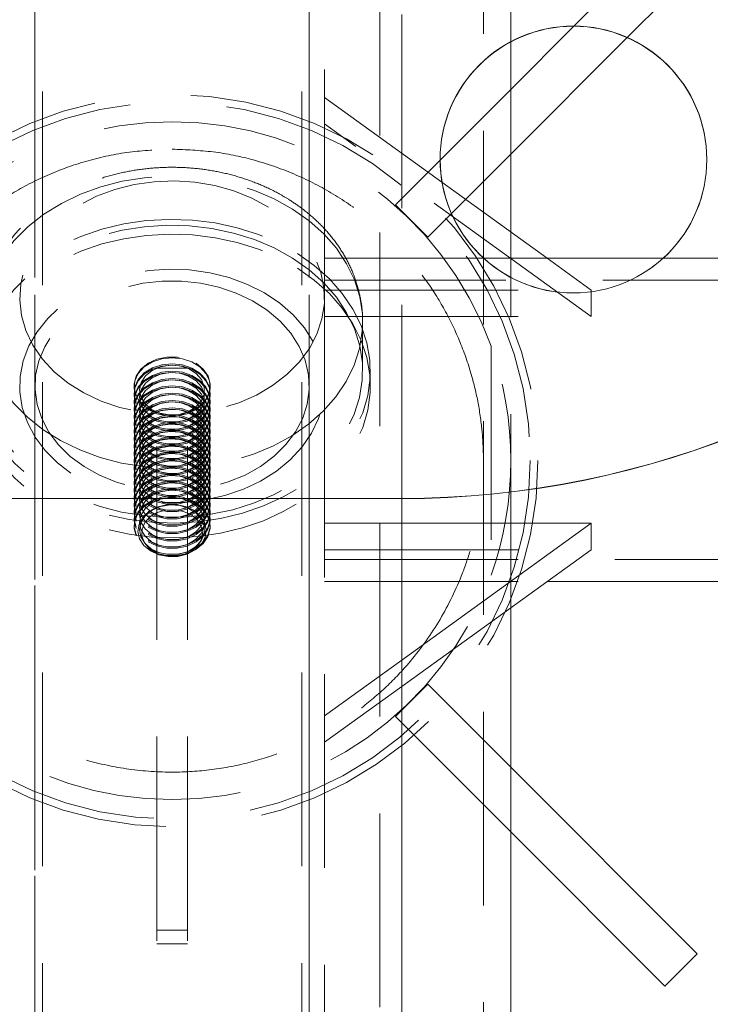
# Model space of a CAD drawing. Units: millimetres. Extents: x 394 to 598, y 42 to 242.
# Drawn here: x 444 to 449, y 94 to 100 of the extents above; entities that cross this region are included whole.
import ezdxf

# ---------------------------------------------------------------- set-up
doc = ezdxf.new("R2010")
doc.units = ezdxf.units.MM
doc.header["$PDSIZE"] = -1
doc.linetypes.add('HIDDEN', pattern=[1.905, 1.27, -0.635])
doc.dimstyles.new('ISO-25', dxfattribs={"dimtxt": 2.5, "dimasz": 2.5, "dimexe": 1.25, "dimexo": 0.625, "dimtad": 1, "dimtxsty": 'Standard', "dimcen": 2.5, "dimadec": 0, "dimazin": 0, "dimtfac": 1, "dimtmove": 0, "dimatfit": 3, "dimfxl": 1, "dimarcsym": 0})

# ---------------------------------------------------------------- blocks, each defined once
blk = doc.blocks.new('*D19')
at = {"color": 0, "lineweight": -2}
for p, q in [((447.6066, 113.0511), (473.034, 113.0511)), ((472.034, 109.7491), (472.034, 92.1467)), ((472.034, 67.9962), (472.034, 85.5987)), ((450.752, 64.6942), (473.034, 64.6942))]:
    blk.add_line(p, q, dxfattribs=at)
at = {"color": 0}
for points in [[(471.4836, 109.7491), (472.5843, 109.7491), (472.034, 113.0511)], [(471.4836, 67.9962), (472.5843, 67.9962), (472.034, 64.6942)]]:
    blk.add_solid(points, dxfattribs=at)
at = {"layer": 'Defpoints', "color": 0}
for p in [(446.6066, 113.0511), (449.752, 64.6942), (472.034, 64.6942)]:
    blk.add_point(p, dxfattribs=at)
at = {"color": 0, "insert": (472.034, 88.8727), "char_height": 3.5, "attachment_point": 5}
blk.add_mtext('967', dxfattribs=at)

msp = doc.modelspace()

# ---------------------------------------------------------------- linework, layer by layer
at = {"color": 7, "linetype": 'HIDDEN', "lineweight": 0}
for p, q in [((446.4616, 65.4019), (446.4616, 112.9011)), ((446.6066, 97.3114), (446.6066, 108.0674)), ((447.1416, 81.3091), (447.1416, 105.3091)), ((444.1991, 93.0475), (444.1991, 104.1012)), ((445.9991, 93.0475), (445.9991, 104.1012)), ((446.0991, 98.855), (446.0991, 103.9168)), ((444.2491, 92.9953), (444.2491, 103.8374)), ((445.9491, 92.9953), (445.9491, 103.8374)), ((444.1991, 91.6628), (444.1991, 102.7165)), ((445.9991, 91.6628), (445.9991, 102.7165)), ((447.3216, 100.3069), (447.3216, 102.0131)), ((448.3323, 101.0058), (447.7355, 100.4089)), ((448.5445, 100.7936), (448.0852, 100.3343)), ((447.3216, 99.995), (446.5646, 99.238)), ((446.8694, 99.3861), (446.0991, 99.942)), ((447.8491, 98.5062), (446.0991, 99.7689)), ((447.3216, 99.5707), (446.7767, 99.0259)), ((446.8567, 99.5351), (446.8567, 99.5339)), ((448.6067, 99.5339), (448.6067, 99.5351)), ((446.7767, 99.0259), (446.5646, 99.238)), ((447.3216, 96.5958), (447.3216, 99.0599)), ((447.1428, 98.8879), (446.0991, 98.8879)), ((446.0991, 98.0469), (446.0991, 98.855)), ((447.8491, 98.6793), (447.56, 98.8879)), ((450.6528, 98.8879), (448.3205, 98.8879)), ((451.0991, 98.7429), (446.0991, 98.7429)), ((446.0991, 98.6793), (447.8491, 98.6793)), ((447.8491, 98.6793), (447.8491, 98.5062)), ((446.0991, 98.5062), (447.8491, 98.5062)), ((446.3491, 98.4681), (446.349, 98.46)), ((446.3491, 98.1467), (446.3491, 98.4681)), ((447.1912, 98.3104), (447.1912, 96.8104)), ((444.9991, 94.4809), (444.9991, 98.1669)), ((444.9991, 98.1669), (445.1991, 98.1669)), ((445.1991, 94.4809), (445.1991, 98.1669)), ((446.3991, 98.0503), (446.3991, 98.1467)), ((444.1991, 98.0503), (444.1991, 91.6918)), ((444.8491, 98.0503), (444.8491, 98.0441)), ((445.3491, 98.0441), (445.3491, 98.0503)), ((446.0991, 92.9852), (446.0991, 98.0469)), ((444.8491, 98.0043), (444.8491, 97.9959)), ((444.8491, 97.9561), (444.8491, 97.9477)), ((445.3491, 97.9959), (445.3491, 98.0043)), ((445.3491, 97.9477), (445.3491, 97.9561)), ((444.8491, 97.9079), (444.8491, 97.8995)), ((445.3491, 97.8995), (445.3491, 97.9079)), ((444.8491, 97.8597), (444.8491, 97.8513)), ((445.3491, 97.8513), (445.3491, 97.8597)), ((444.8491, 97.8115), (444.8491, 97.8031)), ((444.8491, 97.7632), (444.8491, 97.7549)), ((445.3491, 97.8031), (445.3491, 97.8115)), ((445.3491, 97.7549), (445.3491, 97.7632)), ((444.8491, 97.715), (444.8491, 97.7067)), ((445.3491, 97.7067), (445.3491, 97.715)), ((444.8491, 97.6668), (444.8491, 97.6584)), ((445.3491, 97.6584), (445.3491, 97.6668)), ((444.8491, 97.6186), (444.8491, 97.6102)), ((444.8491, 97.5704), (444.8491, 97.562)), ((445.3491, 97.6102), (445.3491, 97.6186)), ((445.3491, 97.562), (445.3491, 97.5704)), ((444.8491, 97.5222), (444.8491, 97.5138)), ((445.3491, 97.5138), (445.3491, 97.5222)), ((444.8491, 97.474), (444.8491, 97.4656)), ((445.3491, 97.4656), (445.3491, 97.474)), ((444.8491, 97.4258), (444.8491, 97.4174)), ((444.8491, 97.3776), (444.8491, 97.3692)), ((445.3491, 97.4174), (445.3491, 97.4258)), ((445.3491, 97.3692), (445.3491, 97.3776)), ((444.8491, 97.3294), (444.8491, 97.321)), ((445.3491, 97.321), (445.3491, 97.3294)), ((444.8491, 97.2812), (444.8491, 97.2728)), ((445.3491, 97.2728), (445.3491, 97.2812)), ((444.8491, 97.2329), (444.8491, 97.2246)), ((444.8491, 97.1847), (444.8491, 97.1764)), ((445.3491, 97.2246), (445.3491, 97.2329)), ((445.3491, 97.1764), (445.3491, 97.1847)), ((444.8491, 97.1365), (444.8491, 97.1281)), ((445.3491, 97.1281), (445.3491, 97.1365)), ((446.0991, 97.1496), (446.6066, 97.1496)), ((446.0991, 96.9765), (447.8491, 96.9765)), ((446.0991, 96.9129), (451.0991, 96.9129)), ((446.0991, 96.7679), (447.56, 96.7679)), ((446.6066, 96.253), (446.0991, 95.8868)), ((446.6066, 96.0799), (446.0991, 95.7137)), ((446.5646, 95.8828), (446.7767, 96.0949)), ((447.3216, 95.55), (446.7767, 96.0949)), ((447.3216, 95.1257), (446.5646, 95.8828)), ((444.9991, 88.6958), (444.9991, 94.4809)), ((444.9991, 94.4809), (445.1991, 94.4809)), ((445.1991, 88.6958), (445.1991, 94.4809)), ((444.9991, 94.391), (445.1991, 94.391))]:
    msp.add_line(p, q, dxfattribs=at)
at = {"color": 7, "linetype": 'Continuous', "lineweight": 15}
for p, q in [((447.7355, 100.4089), (447.3216, 99.995)), ((448.0852, 100.3343), (447.3216, 99.5707)), ((447.3216, 99.0599), (447.3216, 100.3069)), ((447.56, 98.8879), (446.8694, 99.3861)), ((448.3205, 98.8879), (447.1428, 98.8879)), ((446.5991, 97.3125), (443.5991, 97.3125)), ((446.5991, 97.3114), (443.5991, 97.3114)), ((446.5991, 97.3125), (446.5991, 97.3114)), ((446.6066, 70.4002), (446.6066, 97.3114)), ((447.8491, 97.1496), (446.6066, 96.253)), ((446.6066, 97.1496), (447.8491, 97.1496)), ((447.8491, 96.9765), (447.8491, 97.1496)), ((447.8491, 96.9765), (446.6066, 96.0799)), ((447.56, 96.7679), (451.0991, 96.7679)), ((447.3216, 92.275), (447.3216, 96.5958)), ((448.5445, 94.3271), (447.3216, 95.55)), ((448.3323, 94.115), (447.3216, 95.1257)), ((448.3323, 94.115), (448.5445, 94.3271))]:
    msp.add_line(p, q, dxfattribs=at)
at = {"color": 7, "linetype": 'HIDDEN', "lineweight": 0, "flags": 128}
for points in [[(446.349, 98.46), (446.3467, 98.409), (446.3288, 98.2964), (446.2937, 98.1862), (446.2418, 98.08), (446.1738, 97.9791), (446.0908, 97.8852), (445.9938, 97.7994), (445.8843, 97.7231), (445.7638, 97.6572), (445.6339, 97.6026), (445.4965, 97.5602), (445.3536, 97.5306), (445.207, 97.5141), (445.059, 97.511), (444.9115, 97.5214), (444.7666, 97.545), (444.6265, 97.5816), (444.4929, 97.6307), (444.3679, 97.6915), (444.2531, 97.7632), (444.1502, 97.8448), (444.0606, 97.9351), (443.9856, 98.0329), (443.9262, 98.1369), (443.8833, 98.2455), (443.8575, 98.3572), (443.8491, 98.4704), (443.8582, 98.5837), (443.8848, 98.6953), (443.9284, 98.8037), (443.9884, 98.9074), (444.064, 99.005), (444.1542, 99.095), (444.2576, 99.1762), (444.3728, 99.2475), (444.4983, 99.3078), (444.6321, 99.3563), (444.7725, 99.3924), (444.9175, 99.4155), (445.0651, 99.4253), (445.2131, 99.4217), (445.3595, 99.4046), (445.5023, 99.3745), (445.6394, 99.3316), (445.7689, 99.2766), (445.8891, 99.2102), (445.8891, 99.2102)], [(445.7311, 99.2225), (445.6221, 99.2817), (445.5039, 99.3293), (445.3784, 99.3644), (445.2479, 99.3863), (445.1148, 99.3948), (444.9814, 99.3895), (444.85, 99.3707), (444.7232, 99.3387), (444.603, 99.294), (444.4917, 99.2374), (444.3912, 99.1699), (444.3034, 99.0928), (444.2298, 99.0074), (444.1716, 98.9153), (444.1301, 98.8181), (444.1058, 98.7174), (444.0992, 98.6152), (444.1105, 98.5132), (444.1394, 98.4133), (444.1855, 98.3173), (444.2478, 98.2268), (444.3254, 98.1435), (444.4167, 98.0688), (444.5203, 98.0041), (444.6341, 97.9506), (444.7563, 97.9092), (444.8845, 97.8806), (445.0166, 97.8654), (445.1502, 97.8638), (445.2829, 97.8758), (445.4122, 97.9013), (445.536, 97.9398), (445.652, 97.9905), (445.7581, 98.0527), (445.8525, 98.1251), (445.9334, 98.2065), (445.9995, 98.2955), (446.0494, 98.3904), (446.0824, 98.4896), (446.0979, 98.5912), (446.0955, 98.6935), (446.0754, 98.7947), (446.0378, 98.8929), (445.9835, 98.9864), (445.9134, 99.0735), (445.8287, 99.1526), (445.7311, 99.2225)], [(445.8891, 99.2102), (445.9981, 99.1334), (446.0945, 99.0473), (446.1769, 98.953), (446.2442, 98.852), (446.2955, 98.7455), (446.3299, 98.6352), (446.3471, 98.5225), (446.3491, 98.4681)], [(445.9207, 98.9185), (446.0321, 98.8402), (446.1308, 98.7525), (446.2157, 98.6567), (446.2854, 98.5539), (446.3391, 98.4457), (446.376, 98.3334), (446.3957, 98.2186), (446.3978, 98.1028), (446.3824, 97.9876), (446.3496, 97.8745), (446.2999, 97.7651), (446.2339, 97.6609), (446.1526, 97.5633), (446.0571, 97.4735), (445.9486, 97.3929), (445.8286, 97.3224), (445.6987, 97.2631), (445.5608, 97.2158), (445.4166, 97.181), (445.2681, 97.1593), (445.1173, 97.151), (444.9663, 97.1561), (444.817, 97.1746), (444.6716, 97.2062), (444.532, 97.2506), (444.4, 97.3071), (444.2775, 97.3749), (444.1661, 97.4532), (444.0673, 97.5409), (443.9825, 97.6367), (443.9127, 97.7395), (443.859, 97.8477), (443.8221, 97.96), (443.8025, 98.0749), (443.8003, 98.1907), (443.8158, 98.3059), (443.8486, 98.4189), (443.8983, 98.5283), (443.9642, 98.6325), (444.0455, 98.7301), (444.1411, 98.8199), (444.2496, 98.9005), (444.3696, 98.971), (444.4994, 99.0303), (444.6374, 99.0776), (444.7816, 99.1124), (444.9301, 99.1341), (445.0808, 99.1425), (445.2319, 99.1374), (445.3811, 99.1189), (445.5265, 99.0872), (445.6662, 99.0428), (445.7981, 98.9863), (445.9207, 98.9185)], [(445.9207, 98.8221), (446.0321, 98.7438), (446.1308, 98.6561), (446.2157, 98.5603), (446.2854, 98.4575), (446.3391, 98.3493), (446.376, 98.237), (446.3957, 98.1221), (446.3978, 98.0063), (446.3824, 97.8911), (446.3496, 97.7781), (446.2999, 97.6687), (446.2339, 97.5645), (446.1526, 97.4669), (446.0571, 97.3771), (445.9486, 97.2965), (445.8286, 97.226), (445.6987, 97.1667), (445.5608, 97.1194), (445.4166, 97.0846), (445.2681, 97.0629), (445.1173, 97.0545), (444.9663, 97.0596), (444.817, 97.0782), (444.6716, 97.1098), (444.532, 97.1542), (444.4, 97.2107), (444.2775, 97.2785), (444.1661, 97.3568), (444.0673, 97.4445), (443.9825, 97.5403), (443.9127, 97.6431), (443.859, 97.7513), (443.8221, 97.8636), (443.8025, 97.9785), (443.8003, 98.0943), (443.8158, 98.2095), (443.8486, 98.3225), (443.8983, 98.4319), (443.9642, 98.5361), (444.0455, 98.6337), (444.1411, 98.7235), (444.2496, 98.8041), (444.3696, 98.8746), (444.4994, 98.9339), (444.6374, 98.9812), (444.7816, 99.016), (444.9301, 99.0377), (445.0808, 99.0461), (445.2319, 99.0409), (445.3811, 99.0224), (445.5265, 98.9908), (445.6662, 98.9464), (445.7981, 98.8899), (445.9207, 98.8221)], [(445.8891, 98.8888), (445.9981, 98.812), (446.0945, 98.7259), (446.1769, 98.6316), (446.2442, 98.5306), (446.2955, 98.4241), (446.3299, 98.3138), (446.3471, 98.2011), (446.3467, 98.0877), (446.3288, 97.975), (446.2937, 97.8648), (446.2418, 97.7586), (446.1738, 97.6578), (446.0908, 97.5638), (445.9938, 97.478), (445.8843, 97.4017), (445.7638, 97.3358), (445.6339, 97.2812), (445.4965, 97.2388), (445.3536, 97.2092), (445.207, 97.1927), (445.059, 97.1896), (444.9115, 97.2), (444.7666, 97.2236), (444.6265, 97.2602), (444.4929, 97.3093), (444.3679, 97.3701), (444.2531, 97.4418), (444.1502, 97.5234), (444.0606, 97.6137), (443.9856, 97.7115), (443.9262, 97.8155), (443.8833, 97.9241), (443.8575, 98.0358), (443.8491, 98.1491), (443.8582, 98.2623), (443.8848, 98.3739), (443.9284, 98.4823), (443.9884, 98.586), (444.064, 98.6836), (444.1542, 98.7736), (444.2576, 98.8548), (444.3728, 98.9261), (444.4983, 98.9864), (444.6321, 99.0349), (444.7725, 99.071), (444.9175, 99.0941), (445.0651, 99.1039), (445.2131, 99.1003), (445.3595, 99.0832), (445.5023, 99.0531), (445.6394, 99.0102), (445.7689, 98.9552), (445.8891, 98.8888)], [(446.0255, 98.3387), (445.9671, 98.4307), (445.8931, 98.5159), (445.805, 98.5928), (445.7043, 98.6601), (445.5928, 98.7164), (445.4725, 98.7609), (445.3456, 98.7927), (445.2142, 98.8112), (445.0808, 98.8162), (444.9477, 98.8075), (444.8173, 98.7853), (444.6919, 98.75), (444.5738, 98.7021), (444.4651, 98.6427), (444.3676, 98.5727), (444.2833, 98.4933), (444.2135, 98.4061), (444.1595, 98.3125), (444.1222, 98.2142), (444.1024, 98.113), (444.1004, 98.0107), (444.1162, 97.9091), (444.1496, 97.81), (444.1999, 97.7152), (444.2662, 97.6263), (444.3474, 97.5451), (444.442, 97.4728), (444.5483, 97.4109), (444.6645, 97.3604), (444.7884, 97.3222), (444.9179, 97.2969), (445.0506, 97.2852), (445.1841, 97.287), (445.3162, 97.3025), (445.4444, 97.3314), (445.5664, 97.373), (445.68, 97.4268), (445.7833, 97.4917), (445.8744, 97.5665), (445.9517, 97.65), (446.0137, 97.7406), (446.0594, 97.8368), (446.088, 97.9367), (446.099, 98.0387), (446.0921, 98.1409), (446.0674, 98.2415), (446.0255, 98.3387)], [(445.9329, 98.3098), (445.8776, 98.3962), (445.8072, 98.4758), (445.723, 98.5472), (445.6266, 98.6089), (445.52, 98.6597), (445.4052, 98.6986), (445.2845, 98.725), (445.1601, 98.7381), (445.0345, 98.738), (444.9102, 98.7244), (444.7896, 98.6977), (444.675, 98.6584), (444.5686, 98.6073), (444.4726, 98.5453), (444.3888, 98.4737), (444.3188, 98.3938), (444.2639, 98.3073), (444.2254, 98.2158), (444.2038, 98.121), (444.1997, 98.0249), (444.2131, 97.9292), (444.2437, 97.8359), (444.2909, 97.7468), (444.3539, 97.6636), (444.4314, 97.588), (444.5219, 97.5213), (444.6237, 97.4649), (444.7346, 97.4199), (444.8527, 97.3872), (444.9756, 97.3674), (445.1009, 97.3609), (445.2261, 97.3678), (445.3489, 97.3879), (445.4668, 97.421), (445.5775, 97.4663), (445.679, 97.523), (445.7691, 97.59), (445.8462, 97.6659), (445.9088, 97.7493), (445.9556, 97.8385), (445.9857, 97.9319), (445.9986, 98.0276), (445.994, 98.1237), (445.9719, 98.2184), (445.9329, 98.3098)], [(444.9411, 97.8957), (444.9992, 97.8685), (445.0648, 97.8544), (445.1328, 97.8544), (445.1984, 97.8684), (445.2566, 97.8954), (445.3032, 97.9335), (445.3345, 97.9798), (445.3485, 98.0308), (445.3439, 98.0829), (445.3212, 98.132), (445.282, 98.1747), (445.2292, 98.2076), (445.1668, 98.2285), (445.0994, 98.2356), (445.0319, 98.2286), (444.9694, 98.2079), (444.9166, 98.175), (444.8772, 98.1324), (444.8544, 98.0833), (444.8496, 98.0313), (444.8634, 97.9802), (444.8947, 97.9339), (444.9411, 97.8957)], [(445.2571, 98.1987), (445.3035, 98.1606), (445.3347, 98.1142), (445.3485, 98.0631), (445.3438, 98.0111), (445.3209, 97.962), (445.2816, 97.9194), (445.2287, 97.8865), (445.1662, 97.8658), (445.0988, 97.8588), (445.0314, 97.8659), (444.9689, 97.8868), (444.9162, 97.9197), (444.877, 97.9624), (444.8542, 98.0115), (444.8497, 98.0636), (444.8636, 98.1146), (444.895, 98.1609), (444.9415, 98.199), (444.9997, 98.226), (445.0653, 98.2401), (445.1334, 98.24), (445.1989, 98.2259), (445.2571, 98.1987)], [(444.9411, 97.8559), (444.9992, 97.8287), (445.0648, 97.8146), (445.1328, 97.8145), (445.1984, 97.8285), (445.2566, 97.8556), (445.3032, 97.8937), (445.3345, 97.9399), (445.3485, 97.991), (445.3439, 98.043), (445.3212, 98.0922), (445.282, 98.1348), (445.2292, 98.1678), (445.1668, 98.1886), (445.0994, 98.1958), (445.0319, 98.1888), (444.9694, 98.168), (444.9166, 98.1352), (444.8772, 98.0926), (444.8544, 98.0435), (444.8496, 97.9914), (444.8634, 97.9404), (444.8947, 97.894), (444.9411, 97.8559)], [(444.9411, 97.8475), (444.9992, 97.8203), (445.0648, 97.8062), (445.1328, 97.8062), (445.1984, 97.8202), (445.2566, 97.8472), (445.3032, 97.8853), (445.3345, 97.9316), (445.3485, 97.9826), (445.3439, 98.0347), (445.3212, 98.0838), (445.282, 98.1265), (445.2292, 98.1594), (445.1668, 98.1803), (445.0994, 98.1874), (445.0319, 98.1804), (444.9694, 98.1597), (444.9166, 98.1268), (444.8772, 98.0842), (444.8544, 98.0351), (444.8496, 97.9831), (444.8634, 97.932), (444.8947, 97.8856), (444.9411, 97.8475)], [(444.9411, 97.8077), (444.9992, 97.7805), (445.0648, 97.7664), (445.1328, 97.7663), (445.1984, 97.7803), (445.2566, 97.8074), (445.3032, 97.8455), (445.3345, 97.8917), (445.3485, 97.9428), (445.3439, 97.9948), (445.3212, 98.044), (445.282, 98.0866), (445.2292, 98.1196), (445.1668, 98.1404), (445.0994, 98.1476), (445.0319, 98.1405), (444.9694, 98.1198), (444.9166, 98.087), (444.8772, 98.0444), (444.8544, 97.9953), (444.8496, 97.9432), (444.8634, 97.8922), (444.8947, 97.8458), (444.9411, 97.8077)], [(444.9411, 97.7993), (444.9992, 97.7721), (445.0648, 97.758), (445.1328, 97.7579), (445.1984, 97.772), (445.2566, 97.799), (445.3032, 97.8371), (445.3345, 97.8834), (445.3485, 97.9344), (445.3439, 97.9864), (445.3212, 98.0356), (445.282, 98.0783), (445.2292, 98.1112), (445.1668, 98.132), (445.0994, 98.1392), (445.0319, 98.1322), (444.9694, 98.1114), (444.9166, 98.0786), (444.8772, 98.036), (444.8544, 97.9869), (444.8496, 97.9349), (444.8634, 97.8838), (444.8947, 97.8374), (444.9411, 97.7993)], [(444.9645, 97.8969), (445.0191, 97.8722), (445.0808, 97.8608), (445.1442, 97.8639), (445.2035, 97.8812), (445.2536, 97.9111), (445.2899, 97.951), (445.3093, 97.9973), (445.31, 98.0459), (445.2919, 98.0925), (445.2567, 98.133), (445.2075, 98.1637), (445.1487, 98.182), (445.0855, 98.1861), (445.0235, 98.1758), (444.9681, 98.152), (444.9245, 98.1167), (444.8963, 98.0731), (444.8862, 98.0251), (444.8949, 97.977), (444.9218, 97.9329), (444.9645, 97.8969)], [(444.9645, 97.8487), (445.0191, 97.824), (445.0808, 97.8126), (445.1442, 97.8157), (445.2035, 97.833), (445.2536, 97.8629), (445.2899, 97.9028), (445.3093, 97.9491), (445.31, 97.9977), (445.2919, 98.0443), (445.2567, 98.0848), (445.2075, 98.1155), (445.1487, 98.1337), (445.0855, 98.1379), (445.0235, 98.1276), (444.9681, 98.1038), (444.9245, 98.0685), (444.8963, 98.0249), (444.8862, 97.9769), (444.8949, 97.9288), (444.9218, 97.8847), (444.9645, 97.8487)], [(444.9411, 97.7595), (444.9992, 97.7323), (445.0648, 97.7182), (445.1328, 97.7181), (445.1984, 97.7321), (445.2566, 97.7592), (445.3032, 97.7972), (445.3345, 97.8435), (445.3485, 97.8946), (445.3439, 97.9466), (445.3212, 97.9958), (445.282, 98.0384), (445.2292, 98.0714), (445.1668, 98.0922), (445.0994, 98.0994), (445.0319, 98.0923), (444.9694, 98.0716), (444.9166, 98.0387), (444.8772, 97.9962), (444.8544, 97.947), (444.8496, 97.895), (444.8634, 97.8439), (444.8947, 97.7976), (444.9411, 97.7595)], [(444.9411, 97.7511), (444.9992, 97.7239), (445.0648, 97.7098), (445.1328, 97.7097), (445.1984, 97.7237), (445.2566, 97.7508), (445.3032, 97.7889), (445.3345, 97.8351), (445.3485, 97.8862), (445.3439, 97.9382), (445.3212, 97.9874), (445.282, 98.03), (445.2292, 98.063), (445.1668, 98.0838), (445.0994, 98.091), (445.0319, 98.084), (444.9694, 98.0632), (444.9166, 98.0304), (444.8772, 97.9878), (444.8544, 97.9387), (444.8496, 97.8866), (444.8634, 97.8356), (444.8947, 97.7892), (444.9411, 97.7511)], [(444.9645, 97.8005), (445.0191, 97.7757), (445.0808, 97.7644), (445.1442, 97.7675), (445.2035, 97.7848), (445.2536, 97.8147), (445.2899, 97.8546), (445.3093, 97.9009), (445.31, 97.9495), (445.2919, 97.9961), (445.2567, 98.0366), (445.2075, 98.0673), (445.1487, 98.0855), (445.0855, 98.0897), (445.0235, 98.0794), (444.9681, 98.0556), (444.9245, 98.0203), (444.8963, 97.9767), (444.8862, 97.9287), (444.8949, 97.8805), (444.9218, 97.8365), (444.9645, 97.8005)], [(444.9411, 97.7112), (444.9992, 97.6841), (445.0648, 97.67), (445.1328, 97.6699), (445.1984, 97.6839), (445.2566, 97.711), (445.3032, 97.749), (445.3345, 97.7953), (445.3485, 97.8464), (445.3439, 97.8984), (445.3212, 97.9476), (445.282, 97.9902), (445.2292, 98.0232), (445.1668, 98.044), (445.0994, 98.0512), (445.0319, 98.0441), (444.9694, 98.0234), (444.9166, 97.9905), (444.8772, 97.948), (444.8544, 97.8988), (444.8496, 97.8468), (444.8634, 97.7957), (444.8947, 97.7494), (444.9411, 97.7112)], [(444.9411, 97.7029), (444.9992, 97.6757), (445.0648, 97.6616), (445.1328, 97.6615), (445.1984, 97.6755), (445.2566, 97.7026), (445.3032, 97.7407), (445.3345, 97.7869), (445.3485, 97.838), (445.3439, 97.89), (445.3212, 97.9392), (445.282, 97.9818), (445.2292, 98.0148), (445.1668, 98.0356), (445.0994, 98.0428), (445.0319, 98.0358), (444.9694, 98.015), (444.9166, 97.9822), (444.8772, 97.9396), (444.8544, 97.8905), (444.8496, 97.8384), (444.8634, 97.7874), (444.8947, 97.741), (444.9411, 97.7029)], [(444.9645, 97.7523), (445.0191, 97.7275), (445.0808, 97.7162), (445.1442, 97.7193), (445.2035, 97.7366), (445.2536, 97.7665), (445.2899, 97.8063), (445.3093, 97.8526), (445.31, 97.9013), (445.2919, 97.9479), (445.2567, 97.9883), (445.2075, 98.0191), (445.1487, 98.0373), (445.0855, 98.0415), (445.0235, 98.0312), (444.9681, 98.0073), (444.9245, 97.9721), (444.8963, 97.9285), (444.8862, 97.8805), (444.8949, 97.8323), (444.9218, 97.7883), (444.9645, 97.7523)], [(444.9411, 97.663), (444.9992, 97.6359), (445.0648, 97.6218), (445.1328, 97.6217), (445.1984, 97.6357), (445.2566, 97.6628), (445.3032, 97.7008), (445.3345, 97.7471), (445.3485, 97.7982), (445.3439, 97.8502), (445.3212, 97.8994), (445.282, 97.942), (445.2292, 97.975), (445.1668, 97.9958), (445.0994, 98.003), (445.0319, 97.9959), (444.9694, 97.9752), (444.9166, 97.9423), (444.8772, 97.8998), (444.8544, 97.8506), (444.8496, 97.7986), (444.8634, 97.7475), (444.8947, 97.7012), (444.9411, 97.663)], [(444.9411, 97.6547), (444.9992, 97.6275), (445.0648, 97.6134), (445.1328, 97.6133), (445.1984, 97.6273), (445.2566, 97.6544), (445.3032, 97.6925), (445.3345, 97.7387), (445.3485, 97.7898), (445.3439, 97.8418), (445.3212, 97.891), (445.282, 97.9336), (445.2292, 97.9666), (445.1668, 97.9874), (445.0994, 97.9946), (445.0319, 97.9875), (444.9694, 97.9668), (444.9166, 97.934), (444.8772, 97.8914), (444.8544, 97.8423), (444.8496, 97.7902), (444.8634, 97.7391), (444.8947, 97.6928), (444.9411, 97.6547)], [(444.9411, 97.6148), (444.9992, 97.5877), (445.0648, 97.5735), (445.1328, 97.5735), (445.1984, 97.5875), (445.2566, 97.6145), (445.3032, 97.6526), (445.3345, 97.6989), (445.3485, 97.75), (445.3439, 97.802), (445.3212, 97.8512), (445.282, 97.8938), (445.2292, 97.9268), (445.1668, 97.9476), (445.0994, 97.9548), (445.0319, 97.9477), (444.9694, 97.927), (444.9166, 97.8941), (444.8772, 97.8515), (444.8544, 97.8024), (444.8496, 97.7504), (444.8634, 97.6993), (444.8947, 97.653), (444.9411, 97.6148)], [(444.9411, 97.6064), (444.9992, 97.5793), (445.0648, 97.5652), (445.1328, 97.5651), (445.1984, 97.5791), (445.2566, 97.6062), (445.3032, 97.6442), (445.3345, 97.6905), (445.3485, 97.7416), (445.3439, 97.7936), (445.3212, 97.8428), (445.282, 97.8854), (445.2292, 97.9184), (445.1668, 97.9392), (445.0994, 97.9464), (445.0319, 97.9393), (444.9694, 97.9186), (444.9166, 97.8857), (444.8772, 97.8432), (444.8544, 97.794), (444.8496, 97.742), (444.8634, 97.6909), (444.8947, 97.6446), (444.9411, 97.6064)], [(444.9645, 97.7041), (445.0191, 97.6793), (445.0808, 97.668), (445.1442, 97.6711), (445.2035, 97.6884), (445.2536, 97.7183), (445.2899, 97.7581), (445.3093, 97.8044), (445.31, 97.8531), (445.2919, 97.8997), (445.2567, 97.9401), (445.2075, 97.9709), (445.1487, 97.9891), (445.0855, 97.9933), (445.0235, 97.983), (444.9681, 97.9591), (444.9245, 97.9239), (444.8963, 97.8803), (444.8862, 97.8323), (444.8949, 97.7841), (444.9218, 97.7401), (444.9645, 97.7041)], [(444.9645, 97.6559), (445.0191, 97.6311), (445.0808, 97.6198), (445.1442, 97.6229), (445.2035, 97.6402), (445.2536, 97.6701), (445.2899, 97.7099), (445.3093, 97.7562), (445.31, 97.8048), (445.2919, 97.8515), (445.2567, 97.8919), (445.2075, 97.9227), (445.1487, 97.9409), (445.0855, 97.9451), (445.0235, 97.9348), (444.9681, 97.9109), (444.9245, 97.8756), (444.8963, 97.8321), (444.8862, 97.7841), (444.8949, 97.7359), (444.9218, 97.6919), (444.9645, 97.6559)], [(444.9411, 97.5666), (444.9992, 97.5395), (445.0648, 97.5253), (445.1328, 97.5253), (445.1984, 97.5393), (445.2566, 97.5663), (445.3032, 97.6044), (445.3345, 97.6507), (445.3485, 97.7017), (445.3439, 97.7538), (445.3212, 97.8029), (445.282, 97.8456), (445.2292, 97.8785), (445.1668, 97.8994), (445.0994, 97.9065), (445.0319, 97.8995), (444.9694, 97.8788), (444.9166, 97.8459), (444.8772, 97.8033), (444.8544, 97.7542), (444.8496, 97.7022), (444.8634, 97.6511), (444.8947, 97.6048), (444.9411, 97.5666)], [(444.9411, 97.5582), (444.9992, 97.5311), (445.0648, 97.517), (445.1328, 97.5169), (445.1984, 97.5309), (445.2566, 97.558), (445.3032, 97.596), (445.3345, 97.6423), (445.3485, 97.6934), (445.3439, 97.7454), (445.3212, 97.7946), (445.282, 97.8372), (445.2292, 97.8702), (445.1668, 97.891), (445.0994, 97.8982), (445.0319, 97.8911), (444.9694, 97.8704), (444.9166, 97.8375), (444.8772, 97.795), (444.8544, 97.7458), (444.8496, 97.6938), (444.8634, 97.6427), (444.8947, 97.5964), (444.9411, 97.5582)], [(444.9645, 97.6077), (445.0191, 97.5829), (445.0808, 97.5716), (445.1442, 97.5747), (445.2035, 97.5919), (445.2536, 97.6218), (445.2899, 97.6617), (445.3093, 97.708), (445.31, 97.7566), (445.2919, 97.8033), (445.2567, 97.8437), (445.2075, 97.8744), (445.1487, 97.8927), (445.0855, 97.8969), (445.0235, 97.8866), (444.9681, 97.8627), (444.9245, 97.8274), (444.8963, 97.7839), (444.8862, 97.7359), (444.8949, 97.6877), (444.9218, 97.6437), (444.9645, 97.6077)], [(444.9411, 97.5184), (444.9992, 97.4913), (445.0648, 97.4771), (445.1328, 97.4771), (445.1984, 97.4911), (445.2566, 97.5181), (445.3032, 97.5562), (445.3345, 97.6025), (445.3485, 97.6535), (445.3439, 97.7056), (445.3212, 97.7547), (445.282, 97.7974), (445.2292, 97.8303), (445.1668, 97.8512), (445.0994, 97.8583), (445.0319, 97.8513), (444.9694, 97.8306), (444.9166, 97.7977), (444.8772, 97.7551), (444.8544, 97.706), (444.8496, 97.654), (444.8634, 97.6029), (444.8947, 97.5566), (444.9411, 97.5184)], [(444.9411, 97.51), (444.9992, 97.4829), (445.0648, 97.4687), (445.1328, 97.4687), (445.1984, 97.4827), (445.2566, 97.5097), (445.3032, 97.5478), (445.3345, 97.5941), (445.3485, 97.6452), (445.3439, 97.6972), (445.3212, 97.7464), (445.282, 97.789), (445.2292, 97.822), (445.1668, 97.8428), (445.0994, 97.85), (445.0319, 97.8429), (444.9694, 97.8222), (444.9166, 97.7893), (444.8772, 97.7467), (444.8544, 97.6976), (444.8496, 97.6456), (444.8634, 97.5945), (444.8947, 97.5482), (444.9411, 97.51)], [(444.9645, 97.5595), (445.0191, 97.5347), (445.0808, 97.5234), (445.1442, 97.5265), (445.2035, 97.5437), (445.2536, 97.5736), (445.2899, 97.6135), (445.3093, 97.6598), (445.31, 97.7084), (445.2919, 97.755), (445.2567, 97.7955), (445.2075, 97.8262), (445.1487, 97.8445), (445.0855, 97.8487), (445.0235, 97.8384), (444.9681, 97.8145), (444.9245, 97.7792), (444.8963, 97.7357), (444.8862, 97.6877), (444.8949, 97.6395), (444.9218, 97.5955), (444.9645, 97.5595)], [(444.9411, 97.4702), (444.9992, 97.443), (445.0648, 97.4289), (445.1328, 97.4289), (445.1984, 97.4429), (445.2566, 97.4699), (445.3032, 97.508), (445.3345, 97.5543), (445.3485, 97.6053), (445.3439, 97.6574), (445.3212, 97.7065), (445.282, 97.7492), (445.2292, 97.7821), (445.1668, 97.803), (445.0994, 97.8101), (445.0319, 97.8031), (444.9694, 97.7824), (444.9166, 97.7495), (444.8772, 97.7069), (444.8544, 97.6578), (444.8496, 97.6058), (444.8634, 97.5547), (444.8947, 97.5084), (444.9411, 97.4702)], [(444.9411, 97.4618), (444.9992, 97.4347), (445.0648, 97.4205), (445.1328, 97.4205), (445.1984, 97.4345), (445.2566, 97.4615), (445.3032, 97.4996), (445.3345, 97.5459), (445.3485, 97.5969), (445.3439, 97.649), (445.3212, 97.6981), (445.282, 97.7408), (445.2292, 97.7738), (445.1668, 97.7946), (445.0994, 97.8017), (445.0319, 97.7947), (444.9694, 97.774), (444.9166, 97.7411), (444.8772, 97.6985), (444.8544, 97.6494), (444.8496, 97.5974), (444.8634, 97.5463), (444.8947, 97.5), (444.9411, 97.4618)], [(444.9411, 97.422), (444.9992, 97.3948), (445.0648, 97.3807), (445.1328, 97.3806), (445.1984, 97.3947), (445.2566, 97.4217), (445.3032, 97.4598), (445.3345, 97.5061), (445.3485, 97.5571), (445.3439, 97.6092), (445.3212, 97.6583), (445.282, 97.701), (445.2292, 97.7339), (445.1668, 97.7548), (445.0994, 97.7619), (445.0319, 97.7549), (444.9694, 97.7342), (444.9166, 97.7013), (444.8772, 97.6587), (444.8544, 97.6096), (444.8496, 97.5576), (444.8634, 97.5065), (444.8947, 97.4601), (444.9411, 97.422)], [(444.9411, 97.4136), (444.9992, 97.3865), (445.0648, 97.3723), (445.1328, 97.3723), (445.1984, 97.3863), (445.2566, 97.4133), (445.3032, 97.4514), (445.3345, 97.4977), (445.3485, 97.5487), (445.3439, 97.6008), (445.3212, 97.6499), (445.282, 97.6926), (445.2292, 97.7255), (445.1668, 97.7464), (445.0994, 97.7535), (445.0319, 97.7465), (444.9694, 97.7258), (444.9166, 97.6929), (444.8772, 97.6503), (444.8544, 97.6012), (444.8496, 97.5492), (444.8634, 97.4981), (444.8947, 97.4518), (444.9411, 97.4136)], [(444.9645, 97.5113), (445.0191, 97.4865), (445.0808, 97.4752), (445.1442, 97.4783), (445.2035, 97.4955), (445.2536, 97.5254), (445.2899, 97.5653), (445.3093, 97.6116), (445.31, 97.6602), (445.2919, 97.7068), (445.2567, 97.7473), (445.2075, 97.778), (445.1487, 97.7963), (445.0855, 97.8004), (445.0235, 97.7901), (444.9681, 97.7663), (444.9245, 97.731), (444.8963, 97.6874), (444.8862, 97.6394), (444.8949, 97.5913), (444.9218, 97.5473), (444.9645, 97.5113)], [(444.9645, 97.463), (445.0191, 97.4383), (445.0808, 97.4269), (445.1442, 97.43), (445.2035, 97.4473), (445.2536, 97.4772), (445.2899, 97.5171), (445.3093, 97.5634), (445.31, 97.612), (445.2919, 97.6586), (445.2567, 97.6991), (445.2075, 97.7298), (445.1487, 97.7481), (445.0855, 97.7522), (445.0235, 97.7419), (444.9681, 97.7181), (444.9245, 97.6828), (444.8963, 97.6392), (444.8862, 97.5912), (444.8949, 97.5431), (444.9218, 97.4991), (444.9645, 97.463)], [(444.9411, 97.3738), (444.9992, 97.3466), (445.0648, 97.3325), (445.1328, 97.3324), (445.1984, 97.3465), (445.2566, 97.3735), (445.3032, 97.4116), (445.3345, 97.4579), (445.3485, 97.5089), (445.3439, 97.5609), (445.3212, 97.6101), (445.282, 97.6528), (445.2292, 97.6857), (445.1668, 97.7065), (445.0994, 97.7137), (445.0319, 97.7067), (444.9694, 97.6859), (444.9166, 97.6531), (444.8772, 97.6105), (444.8544, 97.5614), (444.8496, 97.5093), (444.8634, 97.4583), (444.8947, 97.4119), (444.9411, 97.3738)], [(444.9411, 97.3654), (444.9992, 97.3382), (445.0648, 97.3241), (445.1328, 97.3241), (445.1984, 97.3381), (445.2566, 97.3651), (445.3032, 97.4032), (445.3345, 97.4495), (445.3485, 97.5005), (445.3439, 97.5526), (445.3212, 97.6017), (445.282, 97.6444), (445.2292, 97.6773), (445.1668, 97.6982), (445.0994, 97.7053), (445.0319, 97.6983), (444.9694, 97.6776), (444.9166, 97.6447), (444.8772, 97.6021), (444.8544, 97.553), (444.8496, 97.501), (444.8634, 97.4499), (444.8947, 97.4036), (444.9411, 97.3654)], [(444.9645, 97.4148), (445.0191, 97.3901), (445.0808, 97.3787), (445.1442, 97.3818), (445.2035, 97.3991), (445.2536, 97.429), (445.2899, 97.4689), (445.3093, 97.5152), (445.31, 97.5638), (445.2919, 97.6104), (445.2567, 97.6509), (445.2075, 97.6816), (445.1487, 97.6999), (445.0855, 97.704), (445.0235, 97.6937), (444.9681, 97.6699), (444.9245, 97.6346), (444.8963, 97.591), (444.8862, 97.543), (444.8949, 97.4949), (444.9218, 97.4508), (444.9645, 97.4148)], [(444.9411, 97.3256), (444.9992, 97.2984), (445.0648, 97.2843), (445.1328, 97.2842), (445.1984, 97.2982), (445.2566, 97.3253), (445.3032, 97.3634), (445.3345, 97.4096), (445.3485, 97.4607), (445.3439, 97.5127), (445.3212, 97.5619), (445.282, 97.6045), (445.2292, 97.6375), (445.1668, 97.6583), (445.0994, 97.6655), (445.0319, 97.6585), (444.9694, 97.6377), (444.9166, 97.6049), (444.8772, 97.5623), (444.8544, 97.5132), (444.8496, 97.4611), (444.8634, 97.4101), (444.8947, 97.3637), (444.9411, 97.3256)], [(444.9411, 97.3172), (444.9992, 97.29), (445.0648, 97.2759), (445.1328, 97.2759), (445.1984, 97.2899), (445.2566, 97.3169), (445.3032, 97.355), (445.3345, 97.4013), (445.3485, 97.4523), (445.3439, 97.5044), (445.3212, 97.5535), (445.282, 97.5962), (445.2292, 97.6291), (445.1668, 97.65), (445.0994, 97.6571), (445.0319, 97.6501), (444.9694, 97.6294), (444.9166, 97.5965), (444.8772, 97.5539), (444.8544, 97.5048), (444.8496, 97.4528), (444.8634, 97.4017), (444.8947, 97.3553), (444.9411, 97.3172)], [(444.9645, 97.3666), (445.0191, 97.3419), (445.0808, 97.3305), (445.1442, 97.3336), (445.2035, 97.3509), (445.2536, 97.3808), (445.2899, 97.4207), (445.3093, 97.467), (445.31, 97.5156), (445.2919, 97.5622), (445.2567, 97.6027), (445.2075, 97.6334), (445.1487, 97.6517), (445.0855, 97.6558), (445.0235, 97.6455), (444.9681, 97.6217), (444.9245, 97.5864), (444.8963, 97.5428), (444.8862, 97.4948), (444.8949, 97.4467), (444.9218, 97.4026), (444.9645, 97.3666)], [(444.9411, 97.2774), (444.9992, 97.2502), (445.0648, 97.2361), (445.1328, 97.236), (445.1984, 97.25), (445.2566, 97.2771), (445.3032, 97.3152), (445.3345, 97.3614), (445.3485, 97.4125), (445.3439, 97.4645), (445.3212, 97.5137), (445.282, 97.5563), (445.2292, 97.5893), (445.1668, 97.6101), (445.0994, 97.6173), (445.0319, 97.6102), (444.9694, 97.5895), (444.9166, 97.5567), (444.8772, 97.5141), (444.8544, 97.465), (444.8496, 97.4129), (444.8634, 97.3619), (444.8947, 97.3155), (444.9411, 97.2774)], [(444.9411, 97.269), (444.9992, 97.2418), (445.0648, 97.2277), (445.1328, 97.2276), (445.1984, 97.2417), (445.2566, 97.2687), (445.3032, 97.3068), (445.3345, 97.3531), (445.3485, 97.4041), (445.3439, 97.4561), (445.3212, 97.5053), (445.282, 97.548), (445.2292, 97.5809), (445.1668, 97.6017), (445.0994, 97.6089), (445.0319, 97.6019), (444.9694, 97.5811), (444.9166, 97.5483), (444.8772, 97.5057), (444.8544, 97.4566), (444.8496, 97.4046), (444.8634, 97.3535), (444.8947, 97.3071), (444.9411, 97.269)], [(444.9411, 97.2292), (444.9992, 97.202), (445.0648, 97.1879), (445.1328, 97.1878), (445.1984, 97.2018), (445.2566, 97.2289), (445.3032, 97.2669), (445.3345, 97.3132), (445.3485, 97.3643), (445.3439, 97.4163), (445.3212, 97.4655), (445.282, 97.5081), (445.2292, 97.5411), (445.1668, 97.5619), (445.0994, 97.5691), (445.0319, 97.562), (444.9694, 97.5413), (444.9166, 97.5084), (444.8772, 97.4659), (444.8544, 97.4167), (444.8496, 97.3647), (444.8634, 97.3136), (444.8947, 97.2673), (444.9411, 97.2292)], [(444.9411, 97.2208), (444.9992, 97.1936), (445.0648, 97.1795), (445.1328, 97.1794), (445.1984, 97.1934), (445.2566, 97.2205), (445.3032, 97.2586), (445.3345, 97.3048), (445.3485, 97.3559), (445.3439, 97.4079), (445.3212, 97.4571), (445.282, 97.4997), (445.2292, 97.5327), (445.1668, 97.5535), (445.0994, 97.5607), (445.0319, 97.5537), (444.9694, 97.5329), (444.9166, 97.5001), (444.8772, 97.4575), (444.8544, 97.4084), (444.8496, 97.3563), (444.8634, 97.3053), (444.8947, 97.2589), (444.9411, 97.2208)], [(444.9645, 97.3184), (445.0191, 97.2937), (445.0808, 97.2823), (445.1442, 97.2854), (445.2035, 97.3027), (445.2536, 97.3326), (445.2899, 97.3725), (445.3093, 97.4188), (445.31, 97.4674), (445.2919, 97.514), (445.2567, 97.5545), (445.2075, 97.5852), (445.1487, 97.6034), (445.0855, 97.6076), (445.0235, 97.5973), (444.9681, 97.5735), (444.9245, 97.5382), (444.8963, 97.4946), (444.8862, 97.4466), (444.8949, 97.3985), (444.9218, 97.3544), (444.9645, 97.3184)], [(444.9645, 97.2702), (445.0191, 97.2454), (445.0808, 97.2341), (445.1442, 97.2372), (445.2035, 97.2545), (445.2536, 97.2844), (445.2899, 97.3243), (445.3093, 97.3706), (445.31, 97.4192), (445.2919, 97.4658), (445.2567, 97.5063), (445.2075, 97.537), (445.1487, 97.5552), (445.0855, 97.5594), (445.0235, 97.5491), (444.9681, 97.5253), (444.9245, 97.49), (444.8963, 97.4464), (444.8862, 97.3984), (444.8949, 97.3502), (444.9218, 97.3062), (444.9645, 97.2702)], [(444.9411, 97.1809), (444.9992, 97.1538), (445.0648, 97.1397), (445.1328, 97.1396), (445.1984, 97.1536), (445.2566, 97.1807), (445.3032, 97.2187), (445.3345, 97.265), (445.3485, 97.3161), (445.3439, 97.3681), (445.3212, 97.4173), (445.282, 97.4599), (445.2292, 97.4929), (445.1668, 97.5137), (445.0994, 97.5209), (445.0319, 97.5138), (444.9694, 97.4931), (444.9166, 97.4602), (444.8772, 97.4177), (444.8544, 97.3685), (444.8496, 97.3165), (444.8634, 97.2654), (444.8947, 97.2191), (444.9411, 97.1809)], [(444.9411, 97.1726), (444.9992, 97.1454), (445.0648, 97.1313), (445.1328, 97.1312), (445.1984, 97.1452), (445.2566, 97.1723), (445.3032, 97.2104), (445.3345, 97.2566), (445.3485, 97.3077), (445.3439, 97.3597), (445.3212, 97.4089), (445.282, 97.4515), (445.2292, 97.4845), (445.1668, 97.5053), (445.0994, 97.5125), (445.0319, 97.5055), (444.9694, 97.4847), (444.9166, 97.4519), (444.8772, 97.4093), (444.8544, 97.3602), (444.8496, 97.3081), (444.8634, 97.2571), (444.8947, 97.2107), (444.9411, 97.1726)], [(444.9645, 97.222), (445.0191, 97.1972), (445.0808, 97.1859), (445.1442, 97.189), (445.2035, 97.2063), (445.2536, 97.2362), (445.2899, 97.276), (445.3093, 97.3223), (445.31, 97.371), (445.2919, 97.4176), (445.2567, 97.458), (445.2075, 97.4888), (445.1487, 97.507), (445.0855, 97.5112), (445.0235, 97.5009), (444.9681, 97.477), (444.9245, 97.4418), (444.8963, 97.3982), (444.8862, 97.3502), (444.8949, 97.302), (444.9218, 97.258), (444.9645, 97.222)], [(444.9411, 97.1327), (444.9992, 97.1056), (445.0648, 97.0915), (445.1328, 97.0914), (445.1984, 97.1054), (445.2566, 97.1325), (445.3032, 97.1705), (445.3345, 97.2168), (445.3485, 97.2679), (445.3439, 97.3199), (445.3212, 97.3691), (445.282, 97.4117), (445.2292, 97.4447), (445.1668, 97.4655), (445.0994, 97.4727), (445.0319, 97.4656), (444.9694, 97.4449), (444.9166, 97.412), (444.8772, 97.3695), (444.8544, 97.3203), (444.8496, 97.2683), (444.8634, 97.2172), (444.8947, 97.1709), (444.9411, 97.1327)], [(444.9411, 97.1244), (444.9992, 97.0972), (445.0648, 97.0831), (445.1328, 97.083), (445.1984, 97.097), (445.2566, 97.1241), (445.3032, 97.1622), (445.3345, 97.2084), (445.3485, 97.2595), (445.3439, 97.3115), (445.3212, 97.3607), (445.282, 97.4033), (445.2292, 97.4363), (445.1668, 97.4571), (445.0994, 97.4643), (445.0319, 97.4572), (444.9694, 97.4365), (444.9166, 97.4037), (444.8772, 97.3611), (444.8544, 97.312), (444.8496, 97.2599), (444.8634, 97.2088), (444.8947, 97.1625), (444.9411, 97.1244)], [(444.9645, 97.1738), (445.0191, 97.149), (445.0808, 97.1377), (445.1442, 97.1408), (445.2035, 97.1581), (445.2536, 97.188), (445.2899, 97.2278), (445.3093, 97.2741), (445.31, 97.3228), (445.2919, 97.3694), (445.2567, 97.4098), (445.2075, 97.4406), (445.1487, 97.4588), (445.0855, 97.463), (445.0235, 97.4527), (444.9681, 97.4288), (444.9245, 97.3936), (444.8963, 97.35), (444.8862, 97.302), (444.8949, 97.2538), (444.9218, 97.2098), (444.9645, 97.1738)], [(444.9411, 97.0845), (444.9992, 97.0574), (445.0648, 97.0432), (445.1328, 97.0432), (445.1984, 97.0572), (445.2566, 97.0842), (445.3032, 97.1223), (445.3345, 97.1686), (445.3485, 97.2197), (445.3439, 97.2717), (445.3212, 97.3209), (445.282, 97.3635), (445.2292, 97.3965), (445.1668, 97.4173), (445.0994, 97.4245), (445.0319, 97.4174), (444.9694, 97.3967), (444.9166, 97.3638), (444.8772, 97.3212), (444.8544, 97.2721), (444.8496, 97.2201), (444.8634, 97.169), (444.8947, 97.1227), (444.9411, 97.0845)], [(444.9411, 97.0761), (444.9992, 97.049), (445.0648, 97.0349), (445.1328, 97.0348), (445.1984, 97.0488), (445.2566, 97.0759), (445.3032, 97.1139), (445.3345, 97.1602), (445.3485, 97.2113), (445.3439, 97.2633), (445.3212, 97.3125), (445.282, 97.3551), (445.2292, 97.3881), (445.1668, 97.4089), (445.0994, 97.4161), (445.0319, 97.409), (444.9694, 97.3883), (444.9166, 97.3554), (444.8772, 97.3129), (444.8544, 97.2637), (444.8496, 97.2117), (444.8634, 97.1606), (444.8947, 97.1143), (444.9411, 97.0761)], [(444.9411, 97.0363), (444.9992, 97.0092), (445.0648, 96.995), (445.1328, 96.995), (445.1984, 97.009), (445.2566, 97.036), (445.3032, 97.0741), (445.3345, 97.1204), (445.3485, 97.1714), (445.3439, 97.2235), (445.3212, 97.2726), (445.282, 97.3153), (445.2292, 97.3482), (445.1668, 97.3691), (445.0994, 97.3762), (445.0319, 97.3692), (444.9694, 97.3485), (444.9166, 97.3156), (444.8772, 97.273), (444.8544, 97.2239), (444.8496, 97.1719), (444.8634, 97.1208), (444.8947, 97.0745), (444.9411, 97.0363)], [(444.9411, 97.0279), (444.9992, 97.0008), (445.0648, 96.9867), (445.1328, 96.9866), (445.1984, 97.0006), (445.2566, 97.0277), (445.3032, 97.0657), (445.3345, 97.112), (445.3485, 97.1631), (445.3439, 97.2151), (445.3212, 97.2643), (445.282, 97.3069), (445.2292, 97.3399), (445.1668, 97.3607), (445.0994, 97.3679), (445.0319, 97.3608), (444.9694, 97.3401), (444.9166, 97.3072), (444.8772, 97.2647), (444.8544, 97.2155), (444.8496, 97.1635), (444.8634, 97.1124), (444.8947, 97.0661), (444.9411, 97.0279)], [(444.9645, 97.1256), (445.0191, 97.1008), (445.0808, 97.0895), (445.1442, 97.0926), (445.2035, 97.1099), (445.2536, 97.1398), (445.2899, 97.1796), (445.3093, 97.2259), (445.31, 97.2745), (445.2919, 97.3212), (445.2567, 97.3616), (445.2075, 97.3924), (445.1487, 97.4106), (445.0855, 97.4148), (445.0235, 97.4045), (444.9681, 97.3806), (444.9245, 97.3453), (444.8963, 97.3018), (444.8862, 97.2538), (444.8949, 97.2056), (444.9218, 97.1616), (444.9645, 97.1256)], [(444.9645, 97.0774), (445.0191, 97.0526), (445.0808, 97.0413), (445.1442, 97.0444), (445.2035, 97.0616), (445.2536, 97.0915), (445.2899, 97.1314), (445.3093, 97.1777), (445.31, 97.2263), (445.2919, 97.273), (445.2567, 97.3134), (445.2075, 97.3441), (445.1487, 97.3624), (445.0855, 97.3666), (445.0235, 97.3563), (444.9681, 97.3324), (444.9245, 97.2971), (444.8963, 97.2536), (444.8862, 97.2056), (444.8949, 97.1574), (444.9218, 97.1134), (444.9645, 97.0774)], [(444.9411, 96.9881), (444.9992, 96.961), (445.0648, 96.9468), (445.1328, 96.9468), (445.1984, 96.9608), (445.2566, 96.9878), (445.3032, 97.0259), (445.3345, 97.0722), (445.3485, 97.1232), (445.3439, 97.1753), (445.3212, 97.2244), (445.282, 97.2671), (445.2292, 97.3), (445.1668, 97.3209), (445.0994, 97.328), (445.0319, 97.321), (444.9694, 97.3003), (444.9166, 97.2674), (444.8772, 97.2248), (444.8544, 97.1757), (444.8496, 97.1237), (444.8634, 97.0726), (444.8947, 97.0263), (444.9411, 96.9881)], [(444.9411, 96.9797), (444.9992, 96.9526), (445.0648, 96.9384), (445.1328, 96.9384), (445.1984, 96.9524), (445.2566, 96.9794), (445.3032, 97.0175), (445.3345, 97.0638), (445.3485, 97.1149), (445.3439, 97.1669), (445.3212, 97.2161), (445.282, 97.2587), (445.2292, 97.2917), (445.1668, 97.3125), (445.0994, 97.3197), (445.0319, 97.3126), (444.9694, 97.2919), (444.9166, 97.259), (444.8772, 97.2164), (444.8544, 97.1673), (444.8496, 97.1153), (444.8634, 97.0642), (444.8947, 97.0179), (444.9411, 96.9797)], [(444.9645, 97.0292), (445.0191, 97.0044), (445.0808, 96.9931), (445.1442, 96.9962), (445.2035, 97.0134), (445.2536, 97.0433), (445.2899, 97.0832), (445.3093, 97.1295), (445.31, 97.1781), (445.2919, 97.2247), (445.2567, 97.2652), (445.2075, 97.2959), (445.1487, 97.3142), (445.0855, 97.3184), (445.0235, 97.3081), (444.9681, 97.2842), (444.9245, 97.2489), (444.8963, 97.2054), (444.8862, 97.1574), (444.8949, 97.1092), (444.9218, 97.0652), (444.9645, 97.0292)], [(445.2407, 97.2347), (445.2839, 97.1987), (445.3121, 97.1549), (445.3231, 97.1067), (445.3159, 97.0582), (445.2912, 97.0132), (445.2508, 96.9753), (445.1982, 96.9476), (445.1376, 96.9325), (445.0738, 96.931), (445.0121, 96.9434), (444.9574, 96.9686), (444.9142, 97.0045), (444.886, 97.0483), (444.8751, 97.0965), (444.8822, 97.145), (444.907, 97.1901), (444.9473, 97.2279), (444.9999, 97.2556), (445.0606, 97.2707), (445.1243, 97.2722), (445.186, 97.2598), (445.2407, 97.2347)], [(444.9645, 96.981), (445.0191, 96.9562), (445.0808, 96.9449), (445.1442, 96.948), (445.2035, 96.9652), (445.2536, 96.9951), (445.2899, 97.035), (445.3093, 97.0813), (445.31, 97.1299), (445.2919, 97.1765), (445.2567, 97.217), (445.2075, 97.2477), (445.1487, 97.266), (445.0855, 97.2701), (445.0235, 97.2598), (444.9681, 97.236), (444.9245, 97.2007), (444.8963, 97.1571), (444.8862, 97.1091), (444.8949, 97.061), (444.9218, 97.017), (444.9645, 96.981)], [(445.2255, 97.2048), (445.2655, 97.171), (445.2908, 97.1297), (445.2991, 97.0844), (445.2895, 97.0394), (445.2631, 96.9984), (445.2221, 96.9653), (445.1701, 96.9429), (445.1118, 96.9332), (445.0524, 96.9371), (444.9972, 96.9543), (444.951, 96.9831), (444.9179, 97.0211), (444.901, 97.0649), (444.9016, 97.1106), (444.9198, 97.1541), (444.954, 97.1915), (445.001, 97.2196), (445.0567, 97.2358), (445.1162, 97.2388), (445.1742, 97.2281), (445.2255, 97.2048)]]:
    msp.add_lwpolyline(points, dxfattribs=at)
at = {"color": 7, "linetype": 'Continuous', "lineweight": 15}
msp.add_circle((447.7317, 99.5351), 0.875, dxfattribs=at)
at = {"color": 7, "linetype": 'HIDDEN', "lineweight": 0}
for radius in [2.4, 2.35]:
    msp.add_circle((445.0991, 97.5604), radius, dxfattribs=at)
at = {"color": 7, "linetype": 'Continuous', "lineweight": 15}
for centre, radius, start, end in [((446.5991, 103.3125), 6, 269.99954, 359.99953), ((446.5991, 103.3113), 6, 269.99954, 359.99953), ((447.7317, 99.5339), 0.875, 0.00072, 179.99928), ((445.0991, 97.5604), 5.45, 294.06659, 351.63858), ((445.0991, 97.5604), 5.5, 293.83417, 351.71513)]:
    msp.add_arc(centre, radius, start, end, dxfattribs=at)
at = {"color": 7, "linetype": 'HIDDEN', "lineweight": 0}
for centre, radius, start, end in [((445.0991, 97.5604), 2.2225, 19.72207, 160.27793), ((447.7317, 99.534), 0.875, 180.00071, 359.99929), ((445.0991, 97.5604), 2.2225, 340.27793, 19.72207), ((445.0991, 97.5604), 2.2225, 199.72207, 340.27793)]:
    msp.add_arc(centre, radius, start, end, dxfattribs=at)
for points, knots in [([(445.0991, 99.6029), (445.0051, 99.599), (444.817, 99.5912), (444.545, 99.5323), (444.291, 99.4424), (444.064, 99.327), (443.864, 99.1926), (443.6897, 99.0444), (443.5088, 98.8525), (443.336, 98.6102), (443.2124, 98.3573), (443.1378, 98.1396), (443.0971, 97.9768), (443.0704, 97.8137), (443.0563, 97.6522), (443.0559, 97.486), (443.0694, 97.3082), (443.1001, 97.1268), (443.1538, 96.9254), (443.2329, 96.7182), (443.3424, 96.509), (443.4785, 96.3092), (443.6441, 96.119), (443.8421, 95.9431), (444.0658, 95.7914), (444.3136, 95.6684), (444.5818, 95.5773), (444.8691, 95.5242), (445.1539, 95.5121), (445.4246, 95.5388), (445.6751, 95.5952), (445.9108, 95.6808), (446.128, 95.7905), (446.3239, 95.9205), (446.4986, 96.0671), (446.68, 96.257), (446.8538, 96.4968), (446.9791, 96.7481), (447.0558, 96.9657), (447.0982, 97.1302), (447.1263, 97.2951), (447.1414, 97.4586), (447.1426, 97.6273), (447.1295, 97.8065), (447.0993, 97.9879), (447.0466, 98.1881), (446.969, 98.394), (446.8614, 98.6021), (446.7276, 98.801), (446.5645, 98.991), (446.3693, 99.1672), (446.1477, 99.3202), (445.9012, 99.4455), (445.6405, 99.5359), (445.3701, 99.5921), (445.1894, 99.5993), (445.0991, 99.6029)], [0, 0, 0, 0, 0.019953, 0.039916, 0.059753, 0.079606, 0.098157, 0.116777, 0.135354, 0.163908, 0.192451, 0.206379, 0.22029, 0.231907, 0.243499, 0.255223, 0.26696, 0.28174, 0.296561, 0.316503, 0.336516, 0.356485, 0.378094, 0.399767, 0.421331, 0.442101, 0.462851, 0.483765, 0.504668, 0.523083, 0.541507, 0.560088, 0.578683, 0.597142, 0.615669, 0.634154, 0.66254, 0.690918, 0.705087, 0.71924, 0.731027, 0.742789, 0.754698, 0.766619, 0.781269, 0.795959, 0.815725, 0.835562, 0.855356, 0.876852, 0.898411, 0.919865, 0.940762, 0.961639, 0.980824, 1, 1, 1, 1]), ([(445.8635, 99.2738), (445.8419, 99.2868), (445.7823, 99.3225), (445.6775, 99.3723), (445.5484, 99.4193), (445.4134, 99.4541), (445.2743, 99.4764), (445.1329, 99.4859), (444.991, 99.4826), (444.8503, 99.4663), (444.7124, 99.4372), (444.5793, 99.3955), (444.4525, 99.3416), (444.3338, 99.2761), (444.2249, 99.1997), (444.1273, 99.1132), (444.0426, 99.0179), (443.9721, 98.9152), (443.9167, 98.8067), (443.8774, 98.694), (443.8533, 98.5806), (443.8507, 98.5048), (443.8494, 98.468)], [0, 0, 0, 0, 0.029143, 0.080455, 0.131853, 0.183363, 0.234938, 0.286559, 0.338225, 0.389946, 0.44173, 0.493583, 0.545495, 0.597426, 0.649307, 0.701033, 0.752474, 0.803492, 0.853978, 0.903882, 0.953237, 1, 1, 1, 1]), ([(446.3471, 98.4589), (446.3477, 98.4762), (446.3497, 98.5318), (446.3363, 98.6253), (446.3078, 98.7374), (446.2634, 98.8457), (446.2047, 98.949), (446.1322, 99.0464), (446.0464, 99.1365), (445.9562, 99.2127), (445.8918, 99.2552), (445.8635, 99.2738)], [0, 0, 0, 0, 0.054068, 0.173753, 0.29331, 0.413223, 0.533924, 0.655707, 0.778698, 0.902852, 1, 1, 1, 1]), ([(445.9991, 84.4203), (445.9991, 86.9396), (445.9991, 92.0844), (445.9991, 96.0345), (445.9991, 98.0503)], [0, 0, 0, 0, 0.489686, 1, 1, 1, 1])]:
    msp.add_open_spline(points, degree=3, knots=knots, dxfattribs=at)

# ---------------------------------------------------------------- dimensions: what is measured, and where the dimension line sits
dim = msp.add_linear_dim(base=(472.034, 64.6942), p1=(446.6066, 113.0511), p2=(449.752, 64.6942), angle=90, dimstyle='ISO-25', override={"dimtxt": 3.5, "dimasz": 3.302, "dimexe": 1, "dimexo": 1, "dimgap": 1.524, "dimtih": 1, "dimtoh": 1, "dimdec": 0, "dimlfac": 20, "dimzin": 0, "dimadec": 2, "dimtdec": 3, "dimtzin": 0})
dim.commit()
dim.dimension.update_dxf_attribs({"geometry": '*D19', "text_midpoint": (472.034, 88.8727), "dimtype": 160})

doc.saveas('drawing.dxf')
